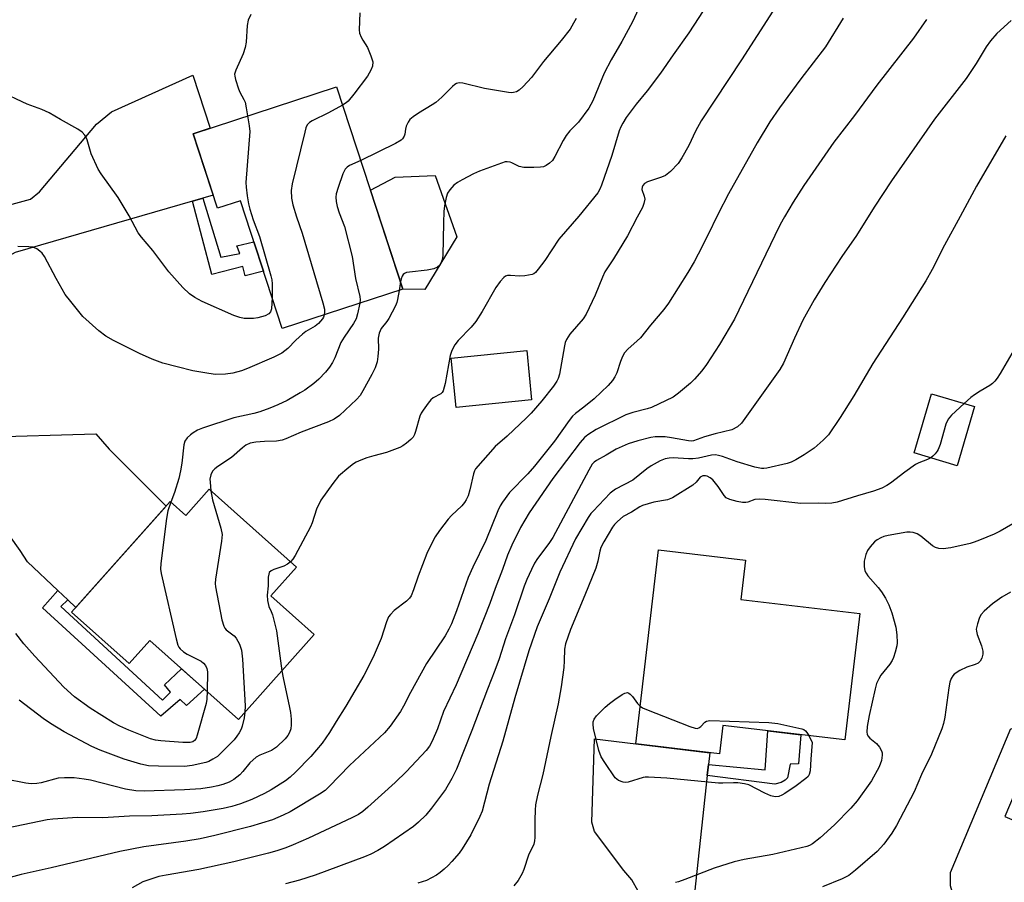
# Model space of a CAD drawing. Units: inches. Extents: x 1249770 to 1255770, y 573451 to 577452.
# Drawn here: x 1251395 to 1251654, y 576004 to 576230 of the extents above; entities that cross this region are included whole.
import ezdxf

# ---------------------------------------------------------------- set-up
doc = ezdxf.new("R2010")
doc.units = ezdxf.units.IN
doc.header["$MEASUREMENT"] = 0
for name, color, linetype in [('BLDG-Footprint', 5, 'Continuous'), ('CULTRL-Pad', 6, 'Continuous'), ('TRANS-Driveway', 251, 'Continuous'), ('TRANS-Non Street Sidewalk', 7, 'Continuous'), ('Undefined', 1, 'Continuous')]:
    doc.layers.add(name, color=color, linetype=linetype)

msp = doc.modelspace()

# ---------------------------------------------------------------- linework, layer by layer
at = {"layer": 'BLDG-Footprint'}
for points, elevation in [([(1251478.59, 576212.57), (1251495.93, 576159.53), (1251464.34, 576149.2), (1251453.38, 576182.72), (1251447.37, 576180.75), (1251440.99, 576200.28)], 679.14), ([(1251529.72, 576130.53), (1251509.95, 576128.54), (1251508.65, 576141.45), (1251528.43, 576143.43)], 672.91), ([(1251645.89, 576128.74), (1251641.28, 576113.25), (1251630.01, 576116.61), (1251634.61, 576132.09)], 661.96), ([(1251445.17, 576107.1), (1251468.07, 576086.66), (1251461.37, 576079.16), (1251472.73, 576069.02), (1251452.82, 576046.72), (1251429.58, 576067.47), (1251424.16, 576061.39), (1251409.07, 576074.86), (1251434.95, 576103.86), (1251439.03, 576100.22)], 677.05), ([(1251615.79, 576074.5), (1251611.86, 576041.38), (1251579.86, 576045.18), (1251578.98, 576037.74), (1251557.01, 576040.35), (1251563.03, 576091.21), (1251585.82, 576088.51), (1251584.6, 576078.2)], 661.47)]:
    msp.add_lwpolyline(points, close=True, dxfattribs=dict(at, elevation=elevation))
at = {"layer": 'CULTRL-Pad'}
msp.add_lwpolyline([(1251510.09, 576173.21), (1251501.76, 576159.49), (1251495.93, 576159.53), (1251487.46, 576185.45), (1251493.93, 576188.88), (1251504.46, 576189.37)], close=True, dxfattribs=at)
at = {"layer": 'TRANS-Driveway'}
for points in [[(1251443.51, 576183.38), (1251440.83, 576182.61), (1251394.32, 576169.13), (1251392.92, 576168.34), (1251391.01, 576166.6), (1251386.83, 576160.33), (1251381.41, 576156.14), (1251381.72, 576160.9), (1251375.46, 576182.14), (1251385.12, 576179.56), (1251398.28, 576183.11), (1251400.65, 576185.03), (1251415.59, 576202.76), (1251419.58, 576206.01), (1251440.88, 576215.61), (1251445.47, 576201.75), (1251440.99, 576200.28), (1251446.25, 576184.18)], [(1251408.12, 576078.11), (1251405.48, 576080.59), (1251397.56, 576088.03), (1251395.64, 576091), (1251390.42, 576098.31), (1251384.41, 576108.06), (1251376.48, 576114.86), (1251374.05, 576115.9), (1251371.87, 576115.81), (1251363.66, 576113.55), (1251370.27, 576125.26), (1251376.74, 576137.66), (1251378.57, 576126.79), (1251380.49, 576124.09), (1251383.02, 576122), (1251385.41, 576120.78), (1251415.43, 576121.6), (1251418.98, 576117.64), (1251433.86, 576102.64), (1251410.21, 576076.14)], [(1251672.35, 576010.27), (1251671.16, 576007.62), (1251655.4, 575972.35), (1251653.83, 575965.38), (1251653.83, 575963.64), (1251653.83, 575962.07), (1251657.61, 575953.49), (1251641.27, 575960.74), (1251632.01, 575963.46), (1251640.25, 575967.3), (1251641.99, 575968.52), (1251642.86, 575969.56), (1251645.82, 575978.97), (1251646, 575981.23), (1251639.55, 576003.18), (1251639.55, 576006.66), (1251655.41, 576044.42), (1251662.63, 576042.1), (1251653.78, 576021.34), (1251673.53, 576012.91)], [(1251576.09, 576034.93), (1251575.78, 576032.08), (1251570.94, 575987.41), (1251570.94, 575984.11), (1251571.81, 575982.19), (1251572.5, 575980.62), (1251575.83, 575975.98), (1251550.57, 575977.83), (1251557.7, 575982.89), (1251559.96, 575985.32), (1251560.14, 575986.72), (1251560.14, 575988.81), (1251557.7, 576001.78), (1251555.96, 576004.74), (1251553.87, 576007.18), (1251546.2, 576017.37), (1251545.51, 576019.81), (1251546.2, 576041.67), (1251557.01, 576040.35), (1251576.43, 576038.05)]]:
    msp.add_lwpolyline(points, close=True, dxfattribs=at)
at = {"layer": 'TRANS-Non Street Sidewalk'}
for points in [[(1251440.83, 576182.61), (1251443.51, 576183.38), (1251448.19, 576167.88), (1251453.18, 576168.88), (1251452.4, 576170.88), (1251456.91, 576171.93), (1251459.42, 576164.26), (1251454.62, 576163), (1251453.96, 576165.44), (1251445.86, 576163.34)], [(1251408.12, 576078.11), (1251406.27, 576076.37), (1251432.9, 576051.84), (1251435.01, 576053.95), (1251433.46, 576055.83), (1251437.91, 576060.03), (1251443.9, 576054.68), (1251439.23, 576050.39), (1251437.56, 576051.95), (1251432.46, 576047.62), (1251401.5, 576076.04), (1251405.48, 576080.59)], [(1251575.78, 576032.08), (1251576.09, 576034.93), (1251590.96, 576033.52), (1251591.66, 576043.78), (1251600.3, 576042.75), (1251599.67, 576035.09), (1251597.49, 576035), (1251596.8, 576031.43), (1251596.19, 576030.82), (1251595.14, 576030.21), (1251593.49, 576029.78)]]:
    msp.add_lwpolyline(points, close=True, dxfattribs=at)
at = {"layer": 'Undefined'}
msp.add_line((1251495.3, 576161.47, 676), (1251494.96, 576159.21, 676), dxfattribs=at)
for points, elevation in [([(1251576.02, 576234.5), (1251570.95, 576226.74), (1251566.81, 576220.94), (1251563.54, 576216.15), (1251560.02, 576211.52), (1251557.1, 576208), (1251554.54, 576204.53), (1251553.62, 576203.06), (1251553.13, 576202.1), (1251552.71, 576201.06), (1251550.73, 576194.55), (1251548.07, 576186.77), (1251547.63, 576185.73), (1251547.09, 576184.8), (1251542.12, 576178.7), (1251536.85, 576172.62), (1251533.17, 576167.08), (1251531.48, 576164.76), (1251530.75, 576163.92), (1251530.33, 576163.59), (1251529.86, 576163.38), (1251527.98, 576163.03), (1251526.58, 576162.94), (1251524.22, 576163.13), (1251523.39, 576163.09), (1251522.9, 576162.91), (1251522.45, 576162.6), (1251521.46, 576161.57), (1251520.36, 576159.98), (1251516.78, 576153.69), (1251515.06, 576151.1), (1251513.84, 576149.6), (1251510.42, 576146.12), (1251509.57, 576144.96), (1251508.83, 576143.46), (1251508.36, 576142.15), (1251507.01, 576134.81), (1251506.51, 576132.9), (1251506.25, 576132.45), (1251505.89, 576132.1), (1251503.89, 576131.02), (1251503.28, 576130.53), (1251502.56, 576129.67), (1251501.24, 576127.79), (1251500.8, 576127.06), (1251500.45, 576126.29), (1251499.31, 576122.25), (1251499.02, 576121.47), (1251498.64, 576120.75), (1251498.07, 576120.1), (1251496.93, 576119.14), (1251495.96, 576118.45), (1251495.18, 576118.04), (1251491.64, 576116.74), (1251488.31, 576115.86), (1251486.48, 576115.3), (1251484.94, 576114.73), (1251483.71, 576114.16), (1251482.99, 576113.73), (1251481.8, 576112.83), (1251479.07, 576110.49), (1251477.59, 576108.62), (1251474.45, 576104.25), (1251473.34, 576101.85), (1251472.15, 576098.31), (1251471.7, 576097.24), (1251467.68, 576089.76), (1251467.09, 576088.76), (1251466.51, 576088.05)], 674), ([(1251557.78, 576233.02), (1251556.16, 576229.64), (1251553.38, 576224.48), (1251550.57, 576219.65), (1251548.72, 576216.11), (1251545.79, 576208.86), (1251544.76, 576206.96), (1251542.03, 576203.29), (1251539.78, 576201), (1251538.78, 576199.78), (1251538.03, 576198.51), (1251535.83, 576194.27), (1251535.21, 576193.27), (1251534.44, 576192.52), (1251533.55, 576191.94), (1251532.83, 576191.62), (1251532.01, 576191.47), (1251530.29, 576191.39), (1251527.71, 576191.4), (1251526.45, 576191.65), (1251524.56, 576192.67), (1251524.07, 576192.86), (1251523.3, 576192.95), (1251522.76, 576192.88), (1251516.05, 576190.44), (1251514.5, 576189.77), (1251511.48, 576188.23), (1251510.26, 576187.48), (1251509.36, 576186.8), (1251508.25, 576185.59), (1251507.69, 576184.67), (1251507.35, 576183.6), (1251506.87, 576181.37), (1251506.7, 576179.92), (1251506.58, 576176.95), (1251506.42, 576168.36), (1251506.26, 576167.21), (1251505.87, 576166.2), (1251505.57, 576165.78), (1251505.02, 576165.28), (1251504.06, 576164.83), (1251502.32, 576164.51), (1251497.7, 576164.02), (1251496.89, 576163.87), (1251496.41, 576163.68), (1251496.04, 576163.38), (1251495.77, 576162.96), (1251495.47, 576162.21), (1251495.3, 576161.47)], 676), ([(1251611.43, 576230.59), (1251606.75, 576223.05), (1251600.33, 576214.62), (1251594.7, 576207.07), (1251592.23, 576203.4), (1251588.87, 576197.92), (1251581.34, 576184.5), (1251578.68, 576179.32), (1251575.79, 576173.33), (1251573.43, 576168.7), (1251572.34, 576166.66), (1251570.7, 576163.89), (1251565.59, 576155.84), (1251564.42, 576154.19), (1251560.87, 576150.09), (1251558.25, 576146.81), (1251557.4, 576145.98), (1251554.93, 576143.83), (1251554.08, 576142.86), (1251553.55, 576141.88), (1251553.01, 576140.57), (1251552.07, 576137.61), (1251551.58, 576136.57), (1251550.97, 576135.6), (1251549.77, 576134.3), (1251546.12, 576130.82), (1251543.45, 576128.58), (1251541.23, 576126.97), (1251540.46, 576126.28), (1251539.58, 576125.15), (1251535.74, 576119.67), (1251530.49, 576113.14), (1251528.72, 576111.12), (1251523.94, 576106.28), (1251522.05, 576103.75), (1251521.45, 576102.75), (1251520.83, 576101.4), (1251517.72, 576093.67), (1251514.3, 576086.67), (1251513.1, 576083.97), (1251509.98, 576075.19), (1251508.69, 576071.86), (1251508.05, 576070.44), (1251507.04, 576068.71), (1251502.14, 576061.41), (1251497.92, 576053.82), (1251496.1, 576050.24), (1251495.3, 576048.84), (1251492.6, 576044.97), (1251491.1, 576043.27), (1251482, 576034.68), (1251476.65, 576029.15), (1251475.55, 576028.15), (1251474.07, 576027.17), (1251466.42, 576022.58), (1251464.58, 576021.64), (1251461.77, 576020.48), (1251455.99, 576018.66), (1251446.67, 576016.37), (1251442.8, 576015.49), (1251439.06, 576014.85), (1251428.04, 576013.38), (1251421.77, 576012.17), (1251403.77, 576007.85), (1251395.9, 576006.14), (1251391.06, 576004.81)], 670), ([(1251592.98, 576232.4), (1251584.78, 576219.62), (1251574.21, 576203.63), (1251572.68, 576200.95), (1251570.94, 576197.16), (1251569.09, 576193.93), (1251568.16, 576192.49), (1251566.17, 576190.39), (1251564.83, 576189.31), (1251563.77, 576188.85), (1251560.07, 576187.68), (1251559.36, 576187.26), (1251558.86, 576186.72), (1251558.67, 576186.3), (1251558.66, 576185.67), (1251559.26, 576183.88), (1251559.37, 576183.09), (1251559.18, 576182), (1251558.8, 576180.93), (1251557.38, 576178.39), (1251554.88, 576173.47), (1251551.22, 576167.52), (1251548.94, 576164.06), (1251548.32, 576162.7), (1251546.41, 576158), (1251544.06, 576152.96), (1251543.21, 576151.78), (1251539.75, 576147.78), (1251538.84, 576146.31), (1251538.52, 576145.52), (1251538.32, 576144.7), (1251537.59, 576140.19), (1251537.02, 576137.27), (1251536.68, 576136.15), (1251536.32, 576135.43), (1251535.42, 576134.08), (1251532.4, 576130.27), (1251529.6, 576127.04), (1251528.36, 576125.79), (1251523.35, 576121.05), (1251520.2, 576118.26), (1251515.03, 576112.42), (1251514.74, 576111.94), (1251514.44, 576111.16), (1251513.55, 576106.96), (1251513.04, 576105.35), (1251512.58, 576104.33), (1251512.11, 576103.61), (1251511.38, 576102.72), (1251508.75, 576100.22), (1251507.84, 576099.26), (1251505.55, 576096.27), (1251504.41, 576094.61), (1251503.09, 576092.1), (1251502.25, 576090.28), (1251499.98, 576084.29), (1251498.79, 576080.69), (1251498.14, 576079.2), (1251497.68, 576078.54), (1251496.9, 576077.78), (1251493.67, 576075.3), (1251492.7, 576074.29), (1251492.21, 576073.63), (1251491.66, 576072.35), (1251490.26, 576067.98), (1251488.14, 576063.05), (1251485.72, 576058.28), (1251481.04, 576050.2), (1251478.45, 576046.21), (1251476.76, 576043.31), (1251474.76, 576040.53), (1251471.81, 576037.05), (1251467.83, 576032.94), (1251466.37, 576031.6), (1251465.15, 576030.67), (1251461.42, 576028.31), (1251459.65, 576027.31), (1251456.31, 576025.77), (1251453.34, 576024.6), (1251451.1, 576023.94), (1251448.8, 576023.45), (1251443.58, 576022.52), (1251440.31, 576022.12), (1251438.1, 576021.95), (1251430.16, 576021.48), (1251424.3, 576021.38), (1251417.26, 576021.01), (1251410.67, 576021.1), (1251404.2, 576020.66), (1251402.66, 576020.42), (1251392.15, 576018.26)], 672), ([(1251456.12, 576231.56), (1251455.4, 576230), (1251455.11, 576228.65), (1251454.88, 576224.29), (1251454.62, 576222.87), (1251454.08, 576221.23), (1251452.13, 576216.96), (1251451.84, 576215.88), (1251451.87, 576215.33), (1251452.04, 576214.5), (1251452.83, 576212.01), (1251453.17, 576211.21), (1251454.25, 576209.28), (1251454.58, 576208.51), (1251454.91, 576207.07), (1251455.26, 576204.95)], 682), ([(1251484.66, 576231.94), (1251484.48, 576227.53), (1251484.61, 576226.67), (1251485.02, 576225.57), (1251485.43, 576224.79), (1251486.66, 576222.86), (1251487.58, 576220.73), (1251488.04, 576219.08), (1251487.98, 576217.97), (1251487.58, 576216.91), (1251486.69, 576215.4), (1251483.11, 576210.63), (1251481.61, 576208.84), (1251481.05, 576208.35), (1251480.16, 576207.78)], 680), ([(1251541.39, 576230.51), (1251540.73, 576229.21), (1251539.8, 576227.7), (1251537.47, 576224.74), (1251532.84, 576219.22), (1251529.69, 576215.05), (1251527.53, 576212.65), (1251526.48, 576211.67), (1251525.77, 576211.27), (1251525.01, 576211.04), (1251524.47, 576210.99), (1251523.62, 576211.04), (1251517.33, 576212.12), (1251511.71, 576213.57), (1251510.75, 576213.6), (1251510.06, 576213.41), (1251509.6, 576213.18), (1251508.96, 576212.68), (1251506.21, 576209.83), (1251504.63, 576208.5), (1251503.68, 576207.84), (1251500.1, 576205.66), (1251498.68, 576204.69), (1251497.81, 576203.98), (1251497.31, 576203.32), (1251496.84, 576202.29), (1251496.63, 576201.47), (1251496.46, 576200.17), (1251496.29, 576199.66), (1251495.89, 576198.96), (1251495.51, 576198.58), (1251494.07, 576197.69), (1251484.91, 576193.23)], 678), ([(1251633.29, 576230.19), (1251629.85, 576225.35), (1251620.28, 576212.96), (1251614.35, 576205.05), (1251608.95, 576198.02), (1251601.11, 576186.71), (1251598.32, 576182.37), (1251596.04, 576178.5), (1251594.93, 576176.46), (1251593.49, 576173.6), (1251582.91, 576151.66), (1251578.98, 576144.99), (1251575.6, 576139.79), (1251574.36, 576138.15), (1251572.44, 576135.93), (1251571.41, 576134.89), (1251568.28, 576132.26), (1251566.86, 576131.27), (1251561.14, 576128.5), (1251560.06, 576128.16), (1251556.23, 576127.24), (1251554.44, 576126.61), (1251546.67, 576122.75), (1251544.46, 576121.37), (1251543.58, 576120.63), (1251542.45, 576119.33), (1251535.32, 576109.9), (1251529.04, 576100.88), (1251526.84, 576097.04), (1251524.52, 576092.43), (1251523.37, 576089.83), (1251522.05, 576086.05), (1251520.12, 576081.07), (1251518.73, 576077.12), (1251515.61, 576069.23), (1251509.95, 576055.81), (1251506.64, 576048.81), (1251505.08, 576044.33), (1251503.66, 576041.03), (1251502.91, 576039.78), (1251502.04, 576038.62), (1251496.89, 576033.14), (1251493.91, 576030.24), (1251486.81, 576023.79), (1251485.44, 576022.62), (1251484.35, 576021.87), (1251482.57, 576020.94), (1251471.19, 576015.67), (1251467.17, 576013.9), (1251465.29, 576013.15), (1251462.89, 576012.33), (1251460.75, 576011.71), (1251451.66, 576009.4), (1251442.47, 576007.4), (1251433.92, 576005.98), (1251431.95, 576005.57), (1251427.77, 576004.18), (1251424.96, 576002.62)], 668), ([(1251655.44, 576229.96), (1251651.7, 576226.56), (1251650.09, 576224.62), (1251648.94, 576223.01), (1251646.32, 576218.7), (1251643.67, 576214.76), (1251635.36, 576204.06), (1251624.08, 576187.97), (1251619.54, 576181.03), (1251614.95, 576173.63), (1251611.11, 576168.07), (1251606.58, 576161.29), (1251603.78, 576156.71), (1251600.81, 576151.38), (1251598.62, 576146.73), (1251595.74, 576140.18), (1251594.83, 576138.48), (1251584.8, 576124.39), (1251583.73, 576123.48), (1251582.25, 576122.67), (1251577.85, 576121.63), (1251575.06, 576120.79), (1251572.15, 576119.79), (1251571.57, 576119.74), (1251570.85, 576119.8), (1251566.42, 576120.58), (1251564.71, 576120.8), (1251563.56, 576120.85), (1251562.12, 576120.8), (1251560.97, 576120.65), (1251557.56, 576119.78), (1251555.05, 576119), (1251551.85, 576117.63), (1251549.28, 576116.05), (1251546.74, 576114.65), (1251546.13, 576114.19), (1251545.64, 576113.64), (1251544.72, 576112.13), (1251535.27, 576094.47), (1251534.25, 576092.87), (1251531.25, 576088.94), (1251530.48, 576087.69), (1251529.68, 576086.1), (1251528.45, 576083.43), (1251527.76, 576081.68), (1251525.2, 576074.14), (1251522.83, 576067.85), (1251521.17, 576062.65), (1251520.1, 576059.62), (1251518.17, 576054.73), (1251514.07, 576043.83), (1251510.04, 576033.77), (1251508.84, 576031.27), (1251507.17, 576028.41), (1251503.49, 576023.52), (1251502, 576021.7), (1251500.1, 576019.86), (1251498.74, 576018.73), (1251491.13, 576013.5), (1251489.38, 576012.39), (1251487.52, 576011.47), (1251485.9, 576010.76), (1251472.92, 576005.97), (1251468.87, 576004.68), (1251465.19, 576003.64)], 666), ([(1251461.67, 576157.38), (1251461.54, 576154.38), (1251461.29, 576153.63), (1251460.84, 576153.08), (1251459.87, 576152.58), (1251457.93, 576152.03), (1251456.8, 576151.86), (1251455.13, 576151.82), (1251454.31, 576151.89), (1251453.25, 576152.11), (1251451.66, 576152.63), (1251443.35, 576156.34), (1251441.4, 576157.38), (1251440.04, 576158.3), (1251438.24, 576159.96), (1251434.63, 576164.09), (1251430.35, 576169.64), (1251427.38, 576173.2), (1251426.54, 576174.33), (1251424.17, 576178.73), (1251421.26, 576183.57), (1251416.85, 576189.76), (1251416.06, 576190.99), (1251414.21, 576195.02), (1251413.14, 576198.64), (1251412.83, 576199.44), (1251412.55, 576199.9), (1251411.83, 576200.68), (1251410.76, 576201.51), (1251406.16, 576204.01), (1251403.2, 576205.72), (1251401.25, 576206.66), (1251397.44, 576208.04), (1251396.1, 576208.6), (1251391.35, 576210.88)], 682), ([(1251480.16, 576207.78), (1251476.45, 576205.74), (1251472.2, 576203.68), (1251471.47, 576203.22), (1251470.86, 576202.57), (1251470.52, 576201.79), (1251470.21, 576200.67), (1251466.96, 576187.13), (1251466.66, 576185.4), (1251466.76, 576183.37), (1251467.08, 576181.66), (1251468.07, 576178.45), (1251469.58, 576174.2), (1251475.01, 576155.98), (1251475.38, 576154.31), (1251475.4, 576153.49), (1251475.32, 576152.79)], 680), ([(1251455.26, 576204.95), (1251455.68, 576202.35), (1251455.81, 576200.87), (1251454.8, 576187.49), (1251454.83, 576186.31), (1251455.11, 576183.97), (1251455.44, 576181.94), (1251455.83, 576180.5), (1251456.73, 576177.67), (1251458.33, 576173.3), (1251461.33, 576163.05), (1251461.57, 576161.94), (1251461.68, 576160.91), (1251461.67, 576157.38)], 682), ([(1251654.09, 576199.73), (1251646.36, 576186.51), (1251642.13, 576178.56), (1251638.01, 576171.07), (1251634.73, 576164.7), (1251633.08, 576161.72), (1251626.99, 576152.05), (1251619.19, 576140.01), (1251614.2, 576131.61), (1251610.65, 576125.88), (1251607.54, 576121.4), (1251606.17, 576119.97), (1251603.83, 576117.9), (1251601.23, 576116.12), (1251599.05, 576114.77), (1251597.82, 576114.17), (1251596.77, 576113.8), (1251591.43, 576112.59), (1251590.59, 576112.51), (1251590.01, 576112.54), (1251588.28, 576112.88), (1251583.62, 576114.24), (1251579.8, 576115.69), (1251578.74, 576115.97), (1251577.94, 576116.08), (1251576.85, 576116), (1251573.5, 576115.26), (1251572.03, 576115.05), (1251570.88, 576115.06), (1251566.87, 576115.32), (1251565.79, 576115.26), (1251564.72, 576115.06), (1251563.39, 576114.55), (1251561.11, 576113.25), (1251559.9, 576112.42), (1251556.25, 576109.46), (1251551.7, 576107.08), (1251551.02, 576106.61), (1251550.36, 576106.03), (1251545.83, 576101.38), (1251545.26, 576100.71), (1251544.58, 576099.73), (1251541.2, 576094.11), (1251537.08, 576085.38), (1251534.36, 576078.37), (1251531.15, 576071), (1251529.03, 576064.76), (1251525.35, 576052.4), (1251522.19, 576041.04), (1251518.62, 576029.78), (1251516.76, 576022.75), (1251516.15, 576021.31), (1251513.8, 576016.53), (1251511.55, 576012.84), (1251510.69, 576011.69), (1251508.8, 576009.52), (1251507.82, 576008.47), (1251506.8, 576007.52), (1251505.73, 576006.62), (1251504.82, 576005.98), (1251502.12, 576004.55), (1251499.91, 576003.83)], 664), ([(1251484.91, 576193.23), (1251481.98, 576191.97), (1251481.34, 576191.55), (1251480.81, 576191.02), (1251480.18, 576189.76), (1251478.96, 576186.16), (1251478.46, 576184.49), (1251478.35, 576183.64), (1251478.44, 576182.5), (1251478.75, 576181.24), (1251479.28, 576179.56), (1251480.62, 576175.95), (1251482.67, 576168.12), (1251483.54, 576162.32), (1251484.69, 576157.57), (1251484.77, 576156.77), (1251484.69, 576155.86)], 678), ([(1251475.32, 576152.79), (1251475.15, 576152.19), (1251474.91, 576151.74), (1251473.87, 576150.55), (1251472.93, 576149.86), (1251470.53, 576148.4), (1251469.61, 576147.7), (1251467.85, 576146.13), (1251465.8, 576143.95), (1251464.23, 576142.75), (1251462.15, 576141.73), (1251455.22, 576138.74), (1251453.6, 576138.14), (1251451.39, 576137.52), (1251449.41, 576137.27), (1251446.83, 576137.18), (1251445.12, 576137.4), (1251440.86, 576138.16), (1251436.73, 576139.15), (1251433, 576140.16), (1251430.2, 576141.22), (1251426.9, 576142.63), (1251420.09, 576146.09), (1251418.08, 576147.23), (1251416.2, 576148.63), (1251412.06, 576152.41), (1251408.85, 576156.3), (1251407.43, 576158.18), (1251405.05, 576162.31), (1251402, 576168.06), (1251401.38, 576168.97), (1251400.8, 576169.53), (1251399.94, 576170.14), (1251398.95, 576170.51), (1251397.88, 576170.64), (1251395.03, 576170.76)], 680), ([(1251494.96, 576159.21), (1251494.59, 576156.83), (1251494.35, 576156.01), (1251494.01, 576155.2), (1251492.24, 576151.82), (1251491.77, 576151.08), (1251490.31, 576149.26), (1251489.75, 576148.03), (1251489.49, 576146.7), (1251489.58, 576143.84), (1251489.42, 576141.86), (1251489.19, 576140.46), (1251488.67, 576138.92), (1251487.86, 576137.14), (1251485.49, 576132.85), (1251484.73, 576131.65), (1251483.84, 576130.6), (1251479.32, 576126.44), (1251477.97, 576125.5), (1251476.48, 576124.73), (1251469.29, 576122.02), (1251465.29, 576120.28), (1251464.31, 576119.93), (1251462.86, 576119.7), (1251459.68, 576119.63), (1251457.44, 576119.45), (1251455.92, 576119.14), (1251454.8, 576118.63), (1251453.94, 576117.98), (1251451.03, 576115.42), (1251447.48, 576113.08), (1251446.61, 576112.41), (1251446.06, 576111.81), (1251445.57, 576110.83), (1251445.38, 576109.76), (1251445.39, 576108.91), (1251445.64, 576106.68)], 676), ([(1251484.69, 576155.86), (1251484.1, 576153.09), (1251483.67, 576151.73), (1251482.97, 576150.5), (1251480.58, 576146.97), (1251479.73, 576145.59), (1251478.12, 576141.56), (1251477.5, 576140.29), (1251476.73, 576139.12), (1251475.7, 576137.78), (1251473.9, 576135.92), (1251472.59, 576134.8), (1251470.23, 576133.1), (1251469.02, 576132.33), (1251465.59, 576130.35), (1251463.21, 576129.23), (1251461.1, 576128.34), (1251458.46, 576127.37), (1251456.84, 576126.93), (1251451.62, 576125.78), (1251443.43, 576123.12), (1251442.14, 576122.55), (1251440.93, 576121.86), (1251440.23, 576121.35), (1251439.37, 576120.56), (1251438.78, 576119.68), (1251438.48, 576118.7), (1251437.97, 576113.92), (1251437.63, 576111.94), (1251437.18, 576109.89), (1251436.06, 576106.25), (1251435.11, 576103.71)], 678), ([(1251657.48, 576145.79), (1251652.6, 576137.39), (1251651.83, 576136.21), (1251651.18, 576135.38), (1251650.57, 576134.79), (1251649.88, 576134.26), (1251647.33, 576132.81), (1251645.82, 576131.85), (1251644.89, 576131.12), (1251643.16, 576129.55)], 662), ([(1251643.16, 576129.55), (1251639.87, 576126.52), (1251638.92, 576125.43), (1251638.36, 576124.12), (1251636.84, 576118.86), (1251636.37, 576117.54), (1251636.1, 576117.05), (1251635.58, 576116.36), (1251634.97, 576115.75), (1251634.38, 576115.31)], 662), ([(1251634.38, 576115.31), (1251633.54, 576114.89), (1251631.27, 576114.03), (1251630.35, 576113.56), (1251627.55, 576111.56), (1251623.83, 576108.65), (1251622.84, 576108.04), (1251621.53, 576107.41), (1251619.37, 576106.56), (1251615.14, 576105.41), (1251609.89, 576103.7), (1251608.49, 576103.43), (1251606.8, 576103.39), (1251604.9, 576103.47), (1251600.31, 576103.37), (1251590.97, 576104.39), (1251589.51, 576104.5), (1251588.22, 576104.38), (1251586.39, 576103.7), (1251585.86, 576103.61), (1251585.04, 576103.66), (1251583.63, 576103.91), (1251581.69, 576104.39), (1251580.72, 576104.84), (1251580.2, 576105.42), (1251578.68, 576107.82), (1251577.2, 576109.52), (1251576.52, 576110.07), (1251575.79, 576110.49), (1251575.31, 576110.63), (1251574.64, 576110.61), (1251573.92, 576110.23), (1251572.85, 576108.92), (1251571.96, 576108.18), (1251566.69, 576104.87), (1251565.37, 576104.36), (1251561.77, 576103.71), (1251558.81, 576102.84), (1251558.06, 576102.46), (1251555.92, 576101.08), (1251553.74, 576099.93), (1251552.22, 576098.68), (1251551.45, 576097.86), (1251550.93, 576097.14), (1251548.64, 576093.32), (1251547.88, 576091.84), (1251547.57, 576090.9), (1251547.1, 576088.28), (1251546.53, 576086.38), (1251543.68, 576079.34), (1251539.89, 576070.34), (1251538.6, 576066.62), (1251538.36, 576065.14), (1251538.3, 576062.14), (1251538.14, 576060.41), (1251537.44, 576055.28), (1251536.65, 576050.86), (1251534.74, 576042.33), (1251532.66, 576032.37), (1251531.27, 576026.88), (1251530.74, 576024.42), (1251530.61, 576023.02), (1251530.53, 576020.48), (1251530.59, 576015.79), (1251530.51, 576014.92), (1251530.29, 576014.11), (1251528.93, 576011.23), (1251527.67, 576007.43), (1251527.25, 576006.38), (1251526.17, 576004.59), (1251525.09, 576003.17)], 662), ([(1251445.64, 576106.68), (1251446.07, 576104.28), (1251448.25, 576096.91), (1251448.53, 576095.25), (1251448.4, 576093.52), (1251446.81, 576083.55), (1251446.73, 576082.38), (1251446.81, 576081.51), (1251448.52, 576072.83), (1251448.99, 576071.17), (1251449.27, 576070.69), (1251449.65, 576070.26), (1251451.7, 576068.65), (1251452.27, 576068.03), (1251453.09, 576066.52), (1251453.67, 576064.89), (1251453.92, 576062.53), (1251454.57, 576050.32), (1251454.56, 576048.67)], 676), ([(1251435.11, 576103.71), (1251434.34, 576101.44), (1251434, 576099.4), (1251432.51, 576087.65), (1251432.43, 576086.18), (1251432.6, 576085.02), (1251436.52, 576067.93), (1251436.98, 576066.23), (1251437.22, 576065.72), (1251437.56, 576065.25), (1251438.41, 576064.45), (1251439.39, 576063.84), (1251443.05, 576062.05), (1251443.7, 576061.53), (1251444.21, 576060.86), (1251444.56, 576060.11), (1251444.69, 576059.26), (1251444.61, 576054.05)], 678), ([(1251658.58, 576099.64), (1251652.61, 576096.11), (1251651.01, 576095.34), (1251647.18, 576093.74), (1251645.8, 576093.22), (1251644.7, 576092.91), (1251639.65, 576091.75), (1251637.62, 576091.5), (1251636.48, 576091.55), (1251635.67, 576091.79), (1251634.81, 576092.25), (1251631.8, 576094.78), (1251630.85, 576095.4), (1251629.81, 576095.78), (1251628.97, 576095.86), (1251628.12, 576095.84), (1251623.21, 576094.98), (1251622.08, 576094.7), (1251621.29, 576094.39), (1251620.31, 576093.84), (1251619.65, 576093.28), (1251618.47, 576092.01), (1251617.8, 576091.08), (1251617.37, 576089.98), (1251616.95, 576088.25), (1251616.92, 576086.81), (1251617.14, 576085.7), (1251617.42, 576085.08), (1251617.92, 576084.38), (1251620.63, 576081.3), (1251621.48, 576080.19), (1251622.51, 576078.59), (1251623.38, 576076.82), (1251624.22, 576074.7), (1251625.19, 576070.97), (1251625.53, 576068.9), (1251625.6, 576066.87), (1251625.47, 576066.03), (1251625.03, 576064.37), (1251624.6, 576063.01), (1251624.27, 576062.23), (1251623.63, 576061.28), (1251621.28, 576058.35), (1251620.73, 576057.41), (1251620.2, 576056.19), (1251619.81, 576054.77), (1251618.24, 576047.82), (1251617.74, 576044.9), (1251617.63, 576043.46), (1251617.69, 576042.92), (1251617.87, 576042.43), (1251618.38, 576041.83), (1251620.19, 576040.42), (1251620.92, 576039.52), (1251621.48, 576038.52), (1251621.62, 576037.98), (1251621.66, 576037.41), (1251621.48, 576035.98), (1251620.83, 576034.36), (1251618.87, 576030.66), (1251615.12, 576025.42), (1251613.44, 576023.48), (1251609.12, 576019.14), (1251605.42, 576015.75), (1251603.41, 576014.16), (1251602.63, 576013.74), (1251601.93, 576013.48), (1251592.98, 576011.35), (1251585.48, 576010.05), (1251582.81, 576009.48), (1251577.61, 576007.8), (1251569.9, 576004.78), (1251568.27, 576004.21), (1251567.44, 576004)], 660), ([(1251466.51, 576088.05), (1251465.71, 576087.47), (1251464.75, 576086.97), (1251462.11, 576086.08), (1251461.41, 576085.75), (1251460.94, 576085.26), (1251460.78, 576084.81), (1251460.67, 576084.04), (1251460.6, 576081.82), (1251460.37, 576079.31), (1251460.45, 576077.93), (1251460.85, 576076.34), (1251461.46, 576075.02), (1251461.74, 576074.21), (1251462.78, 576069.96), (1251464.24, 576059.52)], 674), ([(1251655.3, 576080.1), (1251653.06, 576078.77), (1251650.62, 576077.06), (1251648.36, 576075.17), (1251647.61, 576074.26), (1251647.17, 576073.5), (1251646.61, 576071.84), (1251646.34, 576070.43), (1251646.37, 576069.87), (1251646.57, 576069.05), (1251647.67, 576066.04), (1251648.04, 576064.69), (1251648.06, 576063.87), (1251647.75, 576062.78), (1251647.35, 576062.04), (1251646.79, 576061.51), (1251646.05, 576061.17), (1251643.83, 576060.49), (1251641.98, 576059.56), (1251640.52, 576058.59), (1251640.15, 576058.2), (1251639.75, 576057.53), (1251639.39, 576056.49), (1251639.1, 576055.03), (1251638.12, 576047.32), (1251637.74, 576045.69), (1251637.28, 576044.31), (1251634.55, 576037.65), (1251632, 576032.32), (1251630.01, 576027.78), (1251625.39, 576018.98), (1251624.17, 576016.98), (1251622.12, 576014.11), (1251620.31, 576012.19), (1251614.68, 576007.27), (1251612.9, 576005.9), (1251611.17, 576005.01), (1251606.02, 576002.85)], 658), ([(1251444.61, 576054.05), (1251444.53, 576052.08), (1251444.36, 576050.91), (1251442.06, 576042.61), (1251441.75, 576041.81), (1251441.36, 576041.25), (1251440.84, 576040.88), (1251440.21, 576040.71), (1251438.26, 576040.71), (1251432.53, 576041.12), (1251431.13, 576041.3), (1251429.8, 576041.66), (1251424.08, 576043.91), (1251421.7, 576044.99), (1251420.11, 576045.87), (1251413.96, 576049.74), (1251409.85, 576052.7), (1251407.04, 576055.25), (1251399.44, 576063.32), (1251396.57, 576066.59), (1251394.49, 576069.28)], 678), ([(1251464.24, 576059.52), (1251464.54, 576057.71), (1251466.24, 576049.86), (1251466.46, 576048.54), (1251466.63, 576046.8), (1251466.67, 576045.35), (1251466.55, 576044.33), (1251466.24, 576043.33), (1251465.81, 576042.57), (1251465.11, 576041.65), (1251462.84, 576039.53), (1251461.49, 576038.64), (1251458.46, 576037.41), (1251457.5, 576036.88), (1251455.87, 576035.36), (1251454.03, 576033.1), (1251453.21, 576032.27), (1251451.64, 576031), (1251450.37, 576030.32), (1251448.75, 576029.69), (1251447.43, 576029.33), (1251445.8, 576028.99), (1251443, 576028.61), (1251438.68, 576028.27), (1251428.12, 576027.96), (1251425.95, 576028.06), (1251423.19, 576028.46), (1251414.08, 576030.83), (1251412.36, 576031.14), (1251409.76, 576031.47), (1251407.26, 576031.5), (1251405.53, 576031.37), (1251401.14, 576030.18), (1251399.99, 576029.97), (1251398.52, 576029.92), (1251397.08, 576030.06), (1251391.77, 576031.12)], 674), ([(1251602.4, 576042.51), (1251603.3, 576040.75), (1251602.91, 576036.32), (1251602.79, 576033.33), (1251602.52, 576032.3), (1251602.23, 576031.85), (1251601.63, 576031.26), (1251599.11, 576029.33), (1251596.13, 576027.33), (1251595.37, 576026.88), (1251594.59, 576026.56), (1251593.55, 576026.5), (1251592.43, 576026.73), (1251590.9, 576027.4), (1251586.67, 576029.6), (1251585.56, 576029.9), (1251583.83, 576030.13), (1251582.67, 576030.19), (1251579.87, 576030.07), (1251578.7, 576030.1), (1251565.17, 576031.35), (1251560.41, 576031.67), (1251559.53, 576031.62), (1251558.95, 576031.51), (1251555.01, 576030.29), (1251554.21, 576030.22), (1251553.7, 576030.3), (1251552.48, 576030.79), (1251551.64, 576031.5), (1251548.9, 576035.44), (1251547.97, 576036.97), (1251547.39, 576038.62), (1251545.99, 576044.37), (1251545.83, 576045.52), (1251545.9, 576046.17), (1251546.16, 576046.83), (1251546.75, 576047.72), (1251549.04, 576049.94), (1251550.14, 576050.9), (1251551.55, 576051.96), (1251553.48, 576053.3), (1251554.2, 576053.68), (1251554.86, 576053.78), (1251555.19, 576053.68), (1251555.6, 576053.39), (1251556.14, 576052.79), (1251557.52, 576050.94), (1251558.18, 576050.24)], 662), ([(1251454.56, 576048.67), (1251454.33, 576047.17), (1251453.84, 576044.98), (1251453.56, 576044.2), (1251453.04, 576043.25), (1251452.44, 576042.35), (1251451.7, 576041.46), (1251447.98, 576037.64), (1251447.31, 576037.09), (1251446.1, 576036.32), (1251445.09, 576035.78), (1251444.3, 576035.46), (1251440.7, 576034.66), (1251438.72, 576034.46), (1251431.91, 576034.48), (1251429.25, 576034.64), (1251427.27, 576035.03), (1251422.87, 576036.34), (1251416.54, 576038.67), (1251414.36, 576039.63), (1251407.14, 576043.51), (1251403.6, 576045.68), (1251401.63, 576047), (1251395.31, 576051.82)], 676), ([(1251558.18, 576050.24), (1251558.78, 576049.82), (1251559.85, 576049.33), (1251571.25, 576044.89), (1251572.61, 576044.45), (1251573.12, 576044.41), (1251573.54, 576044.53), (1251574.06, 576044.93), (1251575.14, 576046.08), (1251575.6, 576046.33), (1251576.42, 576046.47), (1251591.93, 576046), (1251594.27, 576045.67), (1251600.57, 576044.3), (1251601.08, 576044.1), (1251601.52, 576043.79), (1251601.88, 576043.36), (1251602.4, 576042.51)], 662)]:
    msp.add_lwpolyline(points, dxfattribs=dict(at, elevation=elevation))

doc.saveas('drawing.dxf')
